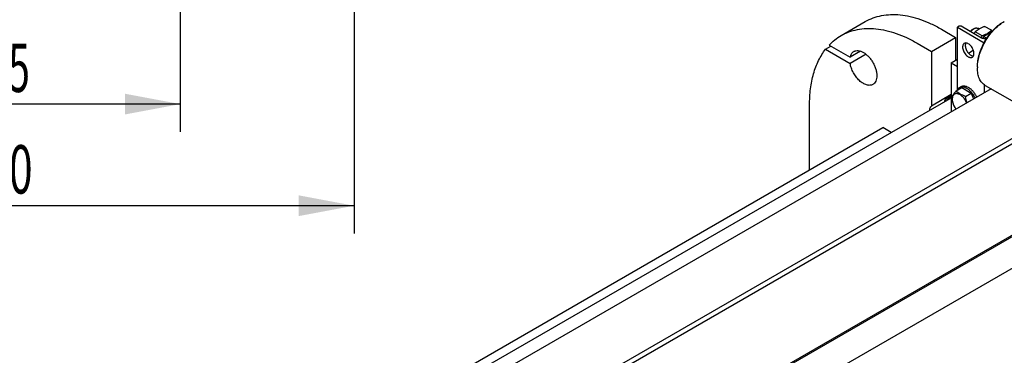
# Model space of a CAD drawing. Units: millimetres. Extents: x 0 to 7636, y -5 to 5400.
# Drawn here: x 5084 to 6378, y 2240 to 2681 of the extents above; entities that cross this region are included whole.
import ezdxf
from ezdxf.enums import TextEntityAlignment as Align

# ---------------------------------------------------------------- set-up
doc = ezdxf.new("R2010")
doc.units = ezdxf.units.MM
doc.header["$LTSCALE"] = 420
doc.layers.get('0').update_dxf_attribs({"linetype": 'CONTINUOUS'})
doc.layers.add('DIMS', color=7, linetype='CONTINUOUS')
doc.dimstyles.new('DIMSTYLE_2', dxfattribs={"dimtxt": 63.636364, "dimasz": 72.727273, "dimexe": 2, "dimexo": 0, "dimgap": 0.875, "dimtad": 1, "dimlfac": 0.820896, "dimdsep": 46, "dimtxsty": 'Standard', "dimblk": '_FILLED', "dimblk1": '_FILLED', "dimblk2": '_FILLED', "dimcen": 0.09, "dimclrt": 5, "dimadec": 0, "dimazin": 0, "dimtp": 0.5, "dimtm": 0.5, "dimtfac": 1, "dimtofl": 0, "dimtmove": 0, "dimatfit": 3, "dimldrblk": '_FILLED', "dimfxl": 1, "dimtolj": 1, "dimarcsym": 0})
doc.dimstyles.new('DIMSTYLE_3', dxfattribs={"dimtxt": 63.636364, "dimasz": 72.727273, "dimexe": 2, "dimexo": 0, "dimgap": 0.875, "dimtad": 1, "dimlfac": 0.820896, "dimdsep": 46, "dimtxsty": 'Standard', "dimblk": '_FILLED', "dimblk1": '_FILLED', "dimblk2": '_FILLED', "dimcen": 0.09, "dimclrt": 5, "dimadec": 0, "dimazin": 0, "dimtp": 0.8, "dimtm": 0.8, "dimtfac": 1, "dimtofl": 0, "dimtmove": 0, "dimatfit": 3, "dimldrblk": '_FILLED', "dimfxl": 1, "dimtolj": 1, "dimarcsym": 0})

# ---------------------------------------------------------------- blocks, each defined once
blk = doc.blocks.new('_FILLED')
at = {"color": 0, "linetype": 'ByBlock'}
blk.add_solid([(0, 0), (-1, 0.1875), (-1, -0.1875)], dxfattribs=at)
blk = doc.blocks.new('*D2')
at = {"layer": 'DIMS', "color": 2, "linetype": 'Continuous'}
for p, q in [((4814.1, 2924.6), (4814.1, 2533.6)), ((5295.3, 2915), (5295.3, 2533.6)), ((4814.1, 2570), (5054.7, 2570)), ((5295.3, 2570), (5054.7, 2570))]:
    blk.add_line(p, q, dxfattribs=at)
at = {"layer": 'DIMS', "color": 2, "linetype": 'Continuous', "xscale": 72.72727272729999, "yscale": 72.72727272729999, "zscale": 72.72727272729999, "rotation": 180}
blk.add_blockref('_FILLED', (4814.1, 2570), dxfattribs=at)
at = {"layer": 'DIMS', "color": 2, "linetype": 'Continuous', "xscale": 72.72727272729999, "yscale": 72.72727272729999, "zscale": 72.72727272729999}
blk.add_blockref('_FILLED', (5295.3, 2570), dxfattribs=at)
at = {"layer": 'DIMS', "color": 5, "linetype": 'Continuous', "width": 0.595052}
blk.add_text('395', height=63.64, dxfattribs=at).set_placement((5054.7, 2585.9), align=Align.CENTER)
blk = doc.blocks.new('*D3')
at = {"layer": 'DIMS', "color": 2, "linetype": 'Continuous'}
for p, q in [((4585.7, 2871.6), (4585.7, 2400.1)), ((5523.7, 2794.8), (5523.7, 2400.1)), ((4585.7, 2436.4), (5054.7, 2436.4)), ((5523.7, 2436.4), (5054.7, 2436.4))]:
    blk.add_line(p, q, dxfattribs=at)
at = {"layer": 'DIMS', "color": 2, "linetype": 'Continuous', "xscale": 72.72727272729999, "yscale": 72.72727272729999, "zscale": 72.72727272729999, "rotation": 180}
blk.add_blockref('_FILLED', (4585.7, 2436.4), dxfattribs=at)
at = {"layer": 'DIMS', "color": 2, "linetype": 'Continuous', "xscale": 72.72727272729999, "yscale": 72.72727272729999, "zscale": 72.72727272729999}
blk.add_blockref('_FILLED', (5523.7, 2436.4), dxfattribs=at)
at = {"layer": 'DIMS', "color": 5, "linetype": 'Continuous', "width": 0.644531}
blk.add_text('770', height=63.64, dxfattribs=at).set_placement((5054.7, 2452.4), align=Align.CENTER)

msp = doc.modelspace()

# ---------------------------------------------------------------- linework, layer by layer
at = {"color": 7, "linetype": 'Continuous'}
for p, q in [((6376.856, 2677.906), (6378.271, 2678.722)), ((6163.719, 2660.048), (6195.539, 2678.419)), ((6295.539, 2668.514), (6314.277, 2657.696)), ((6319.015, 2672.271), (6316.752, 2670.965)), ((6316.752, 2588.739), (6316.752, 2670.965)), ((6316.752, 2670.965), (6351.82, 2650.719)), ((6348.219, 2656.881), (6321.561, 2672.271)), ((6338.319, 2669.128), (6336.551, 2668.107)), ((6344.817, 2668.758), (6343.319, 2669.623)), ((6361.33, 2666.996), (6352.304, 2672.207)), ((6282.457, 2639.325), (6314.277, 2657.696)), ((6314.277, 2657.696), (6314.277, 2627.486)), ((6349.082, 2659.925), (6340.057, 2665.136)), ((6355.088, 2656.458), (6351.371, 2658.604)), ((6143.354, 2642.067), (6150.426, 2646.149)), ((6143.354, 2642.067), (6175.687, 2623.4)), ((6148.014, 2647.541), (6175.687, 2631.565)), ((6263.719, 2650.143), (6282.457, 2639.325)), ((6331.018, 2637.151), (6337.488, 2640.887)), ((6189.471, 2639.523), (6175.687, 2631.565)), ((6196.544, 2635.441), (6175.687, 2623.4)), ((6282.457, 2639.325), (6282.457, 2567.396)), ((6308.62, 2624.22), (6316.752, 2628.915)), ((6308.62, 2624.22), (6308.62, 2560.126)), ((6308.62, 2624.22), (6316.752, 2619.525)), ((6342.915, 2619.118), (6342.915, 2617.485)), ((6360.798, 2590.25), (5447.722, 2063.089)), ((6315.064, 2587.246), (6322.649, 2591.626)), ((6319.523, 2591.864), (6321.644, 2593.089)), ((6322.649, 2591.626), (6334.897, 2584.555)), ((6352.108, 2585.233), (6352.108, 2595.334)), ((6353.271, 2594.596), (6421.154, 2555.404)), ((5431.844, 2072.256), (6307.056, 2577.556)), ((6308.62, 2582.501), (6282.457, 2567.396)), ((6308.62, 2582.212), (6304.006, 2579.548)), ((6327.312, 2580.175), (6334.897, 2584.555)), ((6334.897, 2584.555), (6337.832, 2576.991)), ((6122.297, 2483.577), (6122.297, 2568.491)), ((5420.854, 2078.601), (6218.464, 2539.098)), ((6429.89, 2548.491), (5518.433, 2022.265)), ((6429.89, 2541.551), (5528.332, 2021.04)), ((6229.454, 2532.753), (6218.464, 2539.098)), ((5628.475, 1957.163), (6505.047, 2463.249)), ((5657.306, 1932.239), (6508.853, 2423.877)), ((6424.915, 2418.711), (5627.159, 1958.129))]:
    msp.add_line(p, q, dxfattribs=at)
for centre, radius, start, end in [((6402.664, 2636.495), 48.767, 120.014415, 121.931506), ((6283.932, 2599.893), 102.437, 40.033827, 40.925313), ((6391.224, 2617.481), 48.308, 178.060859, 179.995674)]:
    msp.add_arc(centre, radius, start, end, dxfattribs=at)
for points, knots in [([(6195.539, 2678.419), (6198.818, 2680.312), (6205.78, 2683.573), (6217.045, 2686.688), (6229.054, 2688.027), (6241.678, 2687.588), (6254.797, 2685.387), (6268.287, 2681.454), (6282.023, 2675.833), (6291.027, 2671.119), (6295.539, 2668.514)], [0, 0, 0, 0, 0.10801334, 0.21806293, 0.3320011, 0.45135939, 0.57727918, 0.71050171, 0.85139538, 1, 1, 1, 1]), ([(6163.719, 2660.048), (6166.998, 2661.941), (6173.96, 2665.202), (6185.225, 2668.317), (6197.234, 2669.656), (6209.858, 2669.217), (6222.977, 2667.016), (6236.467, 2663.083), (6250.203, 2657.462), (6259.208, 2652.748), (6263.719, 2650.143)], [0, 0, 0, 0, 0.10801334, 0.21806293, 0.3320011, 0.45135939, 0.57727918, 0.71050171, 0.85139538, 1, 1, 1, 1]), ([(6321.561, 2672.271), (6321.38, 2672.376), (6320.96, 2672.528), (6320.288, 2672.601), (6319.616, 2672.528), (6319.196, 2672.376), (6319.015, 2672.271)], [0, 0, 0, 0, 0.23721858, 0.50000053, 0.76278218, 1, 1, 1, 1]), ([(6336.551, 2668.107), (6335.989, 2667.783), (6334.9, 2666.942), (6333.999, 2665.91), (6333.576, 2665.335)], [0, 0, 0, 0, 0.4760033, 1, 1, 1, 1]), ([(6334.077, 2665.046), (6334.666, 2665.897), (6335.939, 2667.422), (6337.506, 2668.659), (6338.319, 2669.128)], [0, 0, 0, 0, 0.52467557, 1, 1, 1, 1]), ([(6338.319, 2669.128), (6338.758, 2669.381), (6339.631, 2669.797), (6340.972, 2670.12), (6342.231, 2670.089), (6342.989, 2669.813), (6343.319, 2669.623)], [0, 0, 0, 0, 0.2897983, 0.54904739, 0.78222687, 1, 1, 1, 1]), ([(6340.057, 2665.136), (6340.848, 2665.87), (6342.554, 2667.31), (6345.449, 2669.214), (6348.74, 2670.853), (6351.089, 2671.77), (6352.304, 2672.207)], [0, 0, 0, 0, 0.22717393, 0.46928491, 0.7279702, 1, 1, 1, 1]), ([(6342.915, 2619.118), (6342.915, 2621.8), (6343.407, 2627.384), (6345.366, 2635.806), (6348.504, 2644.338), (6352.704, 2652.658), (6357.809, 2660.455), (6363.628, 2667.439), (6369.943, 2673.347), (6374.532, 2676.564), (6376.856, 2677.905)], [0, 0, 0, 0, 0.11415446, 0.23732592, 0.3669757, 0.50000002, 0.63302433, 0.76267411, 0.88584557, 1, 1, 1, 1]), ([(6342.943, 2619.116), (6343.034, 2621.809), (6343.669, 2627.377), (6345.756, 2635.745), (6348.945, 2644.186), (6353.127, 2652.413), (6358.161, 2660.148), (6363.877, 2667.131), (6370.08, 2673.123), (6374.584, 2676.457), (6376.871, 2677.882)], [0, 0, 0, 0, 0.11517478, 0.23854668, 0.36775849, 0.49999943, 0.63224045, 0.76145249, 0.88482476, 1, 1, 1, 1]), ([(6349.082, 2659.925), (6350.298, 2660.362), (6352.647, 2661.279), (6355.938, 2662.918), (6358.833, 2664.822), (6360.539, 2666.262), (6361.33, 2666.996)], [0, 0, 0, 0, 0.2720298, 0.53071509, 0.77282607, 1, 1, 1, 1]), ([(6148.014, 2647.541), (6150.327, 2650.006), (6155.269, 2654.584), (6160.835, 2658.383), (6163.719, 2660.048)], [0, 0, 0, 0, 0.50364188, 1, 1, 1, 1]), ([(6338.489, 2662.498), (6338.613, 2662.723), (6339.115, 2663.614), (6339.646, 2664.489), (6340.057, 2665.136)], [0, 0, 0, 0, 0.2512641, 1, 1, 1, 1]), ([(6355.303, 2656.541), (6354.748, 2656.313), (6353.537, 2655.995), (6351.662, 2655.899), (6349.838, 2656.165), (6348.709, 2656.598), (6348.219, 2656.881)], [0, 0, 0, 0, 0.24671828, 0.50943218, 0.76710354, 1, 1, 1, 1]), ([(6348.405, 2656.779), (6348.469, 2657.039), (6348.717, 2658.083), (6348.934, 2659.134), (6349.082, 2659.925)], [0, 0, 0, 0, 0.24960286, 1, 1, 1, 1]), ([(6349.938, 2656.209), (6350.052, 2656.413), (6350.513, 2657.221), (6350.997, 2658.016), (6351.371, 2658.604)], [0, 0, 0, 0, 0.25113886, 1, 1, 1, 1]), ([(6351.371, 2658.604), (6352.049, 2659.234), (6353.497, 2660.473), (6356.806, 2662.778), (6359.626, 2664.119), (6361.596, 2664.909)], [0, 0, 0, 0, 0.22997257, 0.47260011, 1, 1, 1, 1]), ([(6122.297, 2568.491), (6122.297, 2575.743), (6123.099, 2589.734), (6127.016, 2609.591), (6132.58, 2624.536), (6138.34, 2635.055), (6141.62, 2639.82), (6143.354, 2642.067)], [0, 0, 0, 0, 0.279526, 0.53839922, 0.77751896, 0.89060896, 1, 1, 1, 1]), ([(6180.508, 2639.133), (6180.918, 2639.37), (6181.788, 2639.777), (6183.699, 2640.306), (6186.376, 2640.377), (6189.729, 2639.566), (6193.178, 2637.925), (6196.608, 2635.521), (6199.898, 2632.443), (6202.929, 2628.806), (6205.587, 2624.745), (6207.775, 2620.412), (6209.41, 2615.968), (6210.43, 2611.58), (6210.797, 2607.408), (6210.494, 2603.6), (6209.52, 2600.291), (6208.12, 2598.009), (6206.706, 2596.618), (6205.918, 2596.068), (6205.508, 2595.832)], [0, 0, 0, 0, 0.02254566, 0.04551636, 0.09408382, 0.14808116, 0.20844139, 0.2750068, 0.34683019, 0.42243121, 0.49999998, 0.57756876, 0.65316978, 0.72499317, 0.79155859, 0.85191883, 0.90591618, 0.95448364, 0.97745434, 1, 1, 1, 1]), ([(6325.644, 2649.848), (6325.386, 2649.698), (6324.895, 2649.323), (6324.304, 2648.576), (6323.863, 2647.663), (6323.467, 2646.195), (6323.417, 2644.054), (6323.971, 2641.337), (6325.088, 2638.573), (6326.677, 2635.988), (6328.609, 2633.791), (6330.117, 2632.63), (6330.894, 2632.181)], [0, 0, 0, 0, 0.04286037, 0.08749019, 0.13532437, 0.18728934, 0.30455486, 0.43822591, 0.58257249, 0.72972808, 0.87132059, 1, 1, 1, 1]), ([(6330.894, 2649.328), (6330.434, 2649.594), (6329.517, 2650.03), (6328.108, 2650.37), (6326.787, 2650.337), (6325.991, 2650.048), (6325.644, 2649.848)], [0, 0, 0, 0, 0.28979781, 0.54904679, 0.78222648, 1, 1, 1, 1]), ([(6327.719, 2650.337), (6327.434, 2649.807), (6327.037, 2648.548), (6326.95, 2646.459), (6327.316, 2644.157), (6328.111, 2641.777), (6329.287, 2639.459), (6330.775, 2637.343), (6332.482, 2635.556), (6333.771, 2634.603), (6334.43, 2634.223)], [0, 0, 0, 0, 0.09619185, 0.20704492, 0.33167869, 0.46652635, 0.60646324, 0.74568329, 0.87847321, 1, 1, 1, 1]), ([(6336.144, 2631.661), (6336.403, 2631.811), (6336.894, 2632.186), (6337.485, 2632.933), (6337.926, 2633.846), (6338.322, 2635.315), (6338.372, 2637.456), (6337.818, 2640.173), (6336.701, 2642.936), (6335.111, 2645.521), (6333.18, 2647.718), (6331.672, 2648.879), (6330.894, 2649.328)], [0, 0, 0, 0, 0.04286037, 0.08749019, 0.13532437, 0.18728934, 0.30455486, 0.43822591, 0.58257249, 0.72972808, 0.87132059, 1, 1, 1, 1]), ([(6175.687, 2631.565), (6175.852, 2632.402), (6176.291, 2633.991), (6177.34, 2636.138), (6178.738, 2637.895), (6179.897, 2638.78), (6180.508, 2639.133)], [0, 0, 0, 0, 0.27712382, 0.53243846, 0.77087271, 1, 1, 1, 1]), ([(6330.894, 2632.181), (6331.355, 2631.915), (6332.272, 2631.479), (6333.681, 2631.139), (6335.002, 2631.172), (6335.798, 2631.461), (6336.144, 2631.661)], [0, 0, 0, 0, 0.28979781, 0.54904679, 0.78222648, 1, 1, 1, 1]), ([(6334.43, 2634.223), (6334.696, 2634.069), (6335.685, 2633.557), (6336.796, 2633.238), (6337.605, 2633.213)], [0, 0, 0, 0, 0.27473314, 1, 1, 1, 1]), ([(6205.508, 2595.832), (6204.945, 2595.506), (6203.715, 2594.979), (6201.694, 2594.617), (6199.524, 2594.678), (6196.372, 2595.338), (6192.288, 2597.26), (6187.661, 2600.862), (6183.406, 2605.601), (6179.814, 2611.157), (6177.129, 2617.145), (6176.019, 2621.334), (6175.687, 2623.4)], [0, 0, 0, 0, 0.04285818, 0.08720795, 0.13430018, 0.18500589, 0.29852372, 0.42790657, 0.5691797, 0.71624861, 0.86212547, 1, 1, 1, 1]), ([(6353.271, 2594.596), (6352.451, 2595.069), (6350.875, 2596.169), (6348.793, 2598.218), (6347.001, 2600.651), (6345.518, 2603.439), (6344.355, 2606.555), (6343.211, 2611.23), (6342.915, 2614.95), (6342.915, 2617.485)], [0, 0, 0, 0, 0.10804735, 0.21813171, 0.33210609, 0.45150257, 0.57746294, 0.71072868, 1, 1, 1, 1]), ([(6316.461, 2588.054), (6316.766, 2588.86), (6317.379, 2589.998), (6318.53, 2591.202), (6319.183, 2591.668), (6319.523, 2591.864)], [0, 0, 0, 0, 0.51982186, 0.76271299, 1, 1, 1, 1]), ([(6319.523, 2591.864), (6320.133, 2592.217), (6321.536, 2592.726), (6323.864, 2592.784), (6326.346, 2592.186), (6327.961, 2591.417), (6328.773, 2590.948)], [0, 0, 0, 0, 0.21777352, 0.45095321, 0.71020218, 1, 1, 1, 1]), ([(6321.644, 2593.089), (6322.255, 2593.441), (6323.657, 2593.951), (6325.986, 2594.009), (6328.468, 2593.41), (6330.082, 2592.642), (6330.894, 2592.173)], [0, 0, 0, 0, 0.21777352, 0.45095321, 0.71020218, 1, 1, 1, 1]), ([(6328.773, 2590.948), (6329.899, 2590.298), (6332.105, 2588.678), (6335.043, 2585.647), (6337.624, 2582.055), (6339.02, 2579.399), (6339.62, 2578.023)], [0, 0, 0, 0, 0.22773267, 0.47622131, 0.73699805, 1, 1, 1, 1]), ([(6330.894, 2592.173), (6332.02, 2591.523), (6334.227, 2589.903), (6337.165, 2586.872), (6339.745, 2583.28), (6341.141, 2580.624), (6341.742, 2579.248)], [0, 0, 0, 0, 0.22773267, 0.47622131, 0.73699805, 1, 1, 1, 1]), ([(6299.984, 2573.473), (6300.134, 2574.144), (6300.52, 2575.418), (6301.405, 2577.137), (6302.561, 2578.546), (6303.508, 2579.26), (6304.006, 2579.548)], [0, 0, 0, 0, 0.27553408, 0.53044011, 0.76954475, 1, 1, 1, 1]), ([(6300.286, 2573.648), (6300.586, 2574.561), (6301.204, 2575.857), (6302.403, 2577.264), (6303.426, 2578.092), (6304.58, 2578.705), (6306.303, 2579.234), (6307.699, 2579.264), (6308.62, 2579.157)], [0, 0, 0, 0, 0.26444447, 0.38721073, 0.50634218, 0.62457102, 0.74473424, 1, 1, 1, 1]), ([(6304.674, 2576.758), (6304.314, 2576.55), (6303.626, 2576.054), (6303.051, 2575.432), (6302.79, 2575.095)], [0, 0, 0, 0, 0.49352501, 1, 1, 1, 1]), ([(6304.006, 2579.548), (6304.673, 2579.933), (6306.191, 2580.5), (6307.802, 2580.577), (6308.62, 2580.517)], [0, 0, 0, 0, 0.48435135, 1, 1, 1, 1]), ([(6308.62, 2577.607), (6307.921, 2577.652), (6306.543, 2577.577), (6305.245, 2577.088), (6304.674, 2576.758)], [0, 0, 0, 0, 0.51520865, 1, 1, 1, 1]), ([(6315.064, 2587.246), (6314.312, 2586.409), (6312.924, 2584.817), (6311.124, 2582.513), (6309.801, 2580.455), (6309.174, 2579.137), (6308.94, 2578.534)], [0, 0, 0, 0, 0.31540105, 0.592108, 0.81887933, 1, 1, 1, 1]), ([(6308.94, 2578.534), (6309.138, 2577.173), (6309.629, 2574.474), (6310.785, 2570.555), (6312.424, 2566.886), (6313.797, 2564.62), (6314.526, 2563.535)], [0, 0, 0, 0, 0.25564555, 0.50882268, 0.75726468, 1, 1, 1, 1]), ([(6328.604, 2571.663), (6328.039, 2573.092), (6326.636, 2575.824), (6323.909, 2579.352), (6321.213, 2581.674), (6318.952, 2582.938), (6317.336, 2583.535), (6315.777, 2583.796), (6314.316, 2583.706), (6312.995, 2583.256), (6311.865, 2582.456), (6310.968, 2581.338), (6310.321, 2579.947), (6309.936, 2578.322), (6309.858, 2577.162), (6309.858, 2576.557)], [0, 0, 0, 0, 0.15920083, 0.31582416, 0.4594314, 0.52405498, 0.58319839, 0.63706292, 0.6865536, 0.73334399, 0.77969909, 0.82798942, 0.88013869, 0.93732934, 1, 1, 1, 1]), ([(6309.858, 2576.557), (6309.858, 2575.493), (6310.118, 2573.262), (6311.115, 2569.948), (6312.673, 2566.683), (6314.041, 2564.65), (6314.8, 2563.693)], [0, 0, 0, 0, 0.22791885, 0.47730629, 0.73846571, 1, 1, 1, 1]), ([(6327.312, 2580.175), (6326.055, 2580.576), (6323.636, 2581.432), (6320.282, 2583.037), (6317.417, 2584.978), (6315.795, 2586.482), (6315.064, 2587.246)], [0, 0, 0, 0, 0.27681905, 0.53769081, 0.7779911, 1, 1, 1, 1]), ([(6329.301, 2572.065), (6328.814, 2573.364), (6328.014, 2576.043), (6327.513, 2578.789), (6327.312, 2580.175)], [0, 0, 0, 0, 0.4974848, 1, 1, 1, 1]), ([(6280.214, 2562.06), (6280.382, 2563.072), (6280.887, 2564.971), (6281.873, 2566.685), (6282.457, 2567.396)], [0, 0, 0, 0, 0.52735177, 1, 1, 1, 1])]:
    msp.add_open_spline(points, degree=3, knots=knots, dxfattribs=at)

# ---------------------------------------------------------------- dimensions: what is measured, and where the dimension line sits
at = {"layer": 'DIMS', "color": 2, "linetype": 'Continuous'}
for base, p1, p2, dimstyle, picture, middle in [((5295.305, 2569.961), (4814.123, 2924.611), (5295.305, 2914.988), 'DIMSTYLE_2', '*D2', (5054.714, 2569.961)), ((5523.714, 2436.448), (4585.714, 2871.578), (5523.714, 2794.833), 'DIMSTYLE_3', '*D3', (5054.714, 2436.448))]:
    dim = msp.add_linear_dim(base=base, p1=p1, p2=p2, dimstyle=dimstyle, dxfattribs=at)
    dim.commit()
    dim.dimension.update_dxf_attribs({"geometry": picture, "text_midpoint": middle, "dimtype": 160})

doc.saveas('drawing.dxf')
